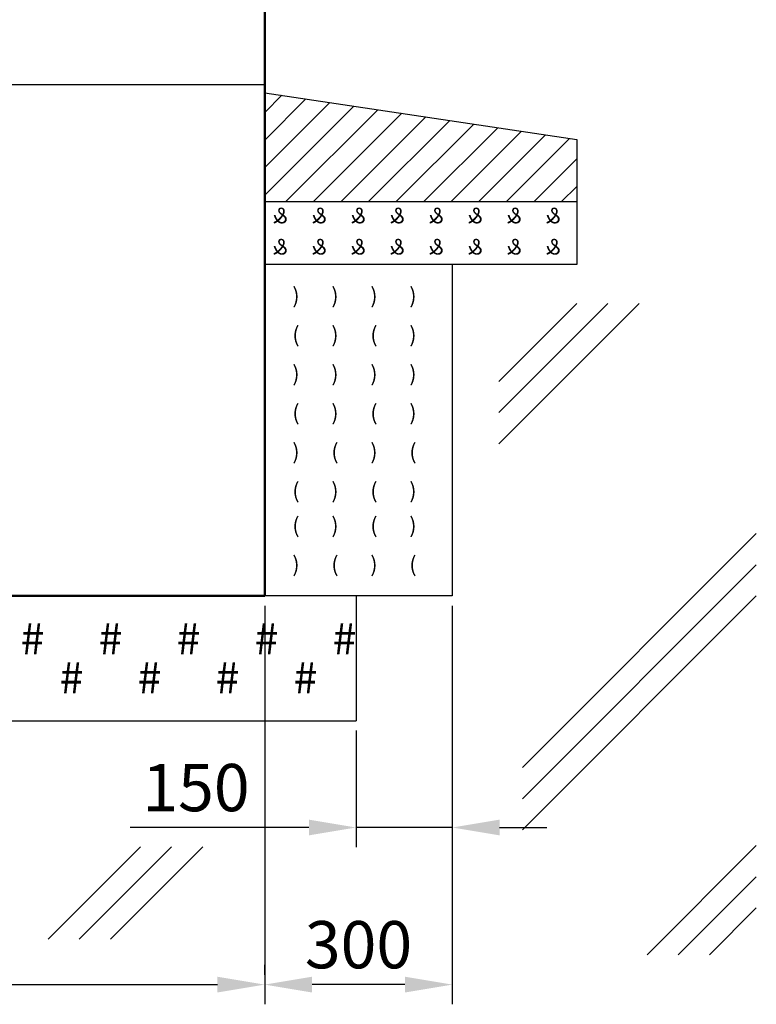
# Model space of a CAD drawing. Units: millimetres. Extents: x 160 to 457, y 90 to 300.
# Drawn here: x 309 to 356, y 126 to 189 of the extents above; entities that cross this region are included whole.
import ezdxf
from ezdxf.enums import TextEntityAlignment as Align

# ---------------------------------------------------------------- set-up
doc = ezdxf.new("R2010")
doc.units = ezdxf.units.MM
doc.layers.get('0').update_dxf_attribs({"lineweight": 5})
doc.layers.get('DEFPOINTS').update_dxf_attribs({"lineweight": 0})
doc.layers.add('1', color=3, linetype='Continuous', lineweight=30)
doc.layers.add('2', color=1, linetype='Continuous', lineweight=50)
doc.styles.add('SLOV', font='romans.shx', dxfattribs={"bigfont": 'SLOVENSK.shx'})
doc.styles.get("Standard").update_dxf_attribs({"font": 'ARIAL.TTF'})
doc.dimstyles.new('ISO-25', dxfattribs={"dimtxt": 3, "dimasz": 3, "dimexe": 1.25, "dimexo": 0.625, "dimgap": 1, "dimtad": 1, "dimtxsty": 'Standard', "dimcen": 2.5, "dimadec": 0, "dimazin": 0, "dimtfac": 1, "dimtmove": 0, "dimatfit": 3, "dimfxl": 0, "dimarcsym": 0})

# ---------------------------------------------------------------- blocks, each defined once
blk = doc.blocks.new('*X1')
at = {"color": 0}
for p, q in [((167, 66.237), (168.098, 67.335)), ((167, 64.47), (169.635, 67.105)), ((167, 62.702), (171.172, 66.874)), ((167, 60.934), (172.71, 66.644)), ((168.334, 60.5), (174.247, 66.413)), ((170.102, 60.5), (175.784, 66.182)), ((171.869, 60.5), (177.321, 65.952)), ((173.637, 60.5), (178.858, 65.721)), ((175.405, 60.5), (180.396, 65.491)), ((177.173, 60.5), (181.933, 65.26)), ((178.94, 60.5), (183.47, 65.03)), ((180.708, 60.5), (185.007, 64.799)), ((182.476, 60.5), (186.544, 64.568)), ((184.244, 60.5), (187, 63.256)), ((186.011, 60.5), (187, 61.489))]:
    blk.add_line(p, q, dxfattribs=at)
blk = doc.blocks.new('*D14')
at = {"color": 0, "lineweight": -2}
for p, q in [((336.865, 151.546), (336.865, 136.224)), ((330.765, 143.626), (330.765, 136.224)), ((327.765, 137.474), (316.429, 137.474)), ((336.865, 137.474), (330.765, 137.474)), ((339.865, 137.474), (342.865, 137.474))]:
    blk.add_line(p, q, dxfattribs=at)
at = {"color": 0}
for points in [[(327.765, 137.974), (327.765, 136.974), (330.765, 137.474)], [(339.865, 137.974), (339.865, 136.974), (336.865, 137.474)]]:
    blk.add_solid(points, dxfattribs=at)
at = {"layer": 'DEFPOINTS', "color": 0}
for p in [(336.865, 152.171), (330.765, 144.251), (330.765, 137.474)]:
    blk.add_point(p, dxfattribs=at)
at = {"color": 0, "lineweight": 5, "insert": (320.597, 140.006), "char_height": 3, "attachment_point": 5}
blk.add_mtext('{\\fArial|b0|i0|c238|p34;150}', dxfattribs=at)
blk = doc.blocks.new('*D15')
at = {"color": 0, "lineweight": -2}
for p, q in [((324.965, 151.546), (324.965, 126.255)), ((336.865, 151.546), (336.865, 126.255)), ((333.865, 127.505), (327.965, 127.505))]:
    blk.add_line(p, q, dxfattribs=at)
at = {"color": 0}
for points in [[(327.965, 128.005), (327.965, 127.005), (324.965, 127.505)], [(333.865, 128.005), (333.865, 127.005), (336.865, 127.505)]]:
    blk.add_solid(points, dxfattribs=at)
at = {"layer": 'DEFPOINTS', "color": 0}
for p in [(324.965, 152.171), (336.865, 152.171), (324.965, 127.505)]:
    blk.add_point(p, dxfattribs=at)
at = {"color": 0, "lineweight": 5, "insert": (330.915, 130.038), "char_height": 3, "attachment_point": 5}
blk.add_mtext('{\\fArial|b0|i0|c238|p34;300}', dxfattribs=at)
blk = doc.blocks.new('*D16')
at = {"color": 0, "lineweight": -2}
for p, q in [((213.205, 128.13), (213.205, 128.755)), ((324.965, 128.13), (324.965, 128.755)), ((216.205, 127.505), (321.965, 127.505))]:
    blk.add_line(p, q, dxfattribs=at)
at = {"color": 0}
for points in [[(216.205, 128.005), (216.205, 127.005), (213.205, 127.505)], [(321.965, 128.005), (321.965, 127.005), (324.965, 127.505)]]:
    blk.add_solid(points, dxfattribs=at)
at = {"layer": 'DEFPOINTS', "color": 0}
for p in [(213.205, 127.505), (324.965, 127.505), (324.965, 127.505)]:
    blk.add_point(p, dxfattribs=at)
at = {"color": 0, "lineweight": 5, "insert": (269.085, 130.037), "char_height": 3, "attachment_point": 5}
blk.add_mtext('{\\fArial|b0|i0|c238|p34;2775}', dxfattribs=at)

msp = doc.modelspace()

# ---------------------------------------------------------------- linework, layer by layer
at = {"lineweight": 5}
for p, q in [((348.725, 170.731), (339.815, 161.821)), ((346.745, 170.731), (339.815, 163.801)), ((344.765, 170.731), (339.815, 165.781)), ((356.165, 156.131), (341.315, 141.281)), ((356.165, 154.151), (341.315, 139.301)), ((356.165, 152.171), (341.315, 137.321)), ((317.074, 136.251), (311.215, 130.391)), ((319.054, 136.251), (313.195, 130.391)), ((321.034, 136.251), (315.175, 130.391)), ((356.165, 136.331), (349.235, 129.401)), ((356.165, 134.351), (351.215, 129.401)), ((356.165, 132.371), (353.195, 129.401))]:
    msp.add_line(p, q, dxfattribs=at)
at = {"layer": '1'}
for p, q in [((324.965, 184.591), (213.205, 184.591)), ((324.965, 184.096), (344.765, 181.126)), ((344.765, 181.126), (344.765, 177.166)), ((344.765, 177.166), (324.965, 177.166)), ((344.765, 177.166), (344.765, 173.206)), ((344.765, 173.206), (324.965, 173.206)), ((336.865, 173.206), (336.865, 152.171)), ((336.865, 152.171), (324.965, 152.171)), ((330.765, 152.171), (330.765, 144.251)), ((207.265, 144.251), (330.765, 144.251))]:
    msp.add_line(p, q, dxfattribs=at)
at = {"layer": '2'}
for p, q in [((324.965, 152.171), (324.965, 281.231)), ((324.965, 176.671), (324.965, 177.166)), ((213.205, 152.171), (324.965, 152.171))]:
    msp.add_line(p, q, dxfattribs=at)

# ---------------------------------------------------------------- block references
at = {"lineweight": 5, "xscale": 0.9900000000000091, "yscale": 0.9900000000000091, "zscale": 0.9900000000000001}
msp.add_blockref('*X1', (159.635, 117.271), dxfattribs=at)

# ---------------------------------------------------------------- texts
at = {"lineweight": 5, "style": 'SLOV', "text_generation_flag": 2}
for p in [(325.955, 176.176), (328.43, 176.176), (330.905, 176.176), (333.38, 176.176), (335.855, 176.176), (338.33, 176.176), (340.805, 176.176), (343.28, 176.176), (325.955, 174.196), (328.43, 174.196), (330.905, 174.196), (333.38, 174.196), (335.855, 174.196), (338.33, 174.196), (340.805, 174.196), (343.28, 174.196)]:
    msp.add_text('&', height=0.99, dxfattribs=at).set_placement(p, align=Align.MIDDLE)
at = {"lineweight": 5, "style": 'SLOV'}
for s, p in [(')', (326.945, 170.731)), (')', (329.42, 170.731)), (')', (331.895, 170.731)), (')', (334.37, 170.731)), ('(', (326.945, 168.256)), (')', (329.42, 168.256)), ('(', (331.895, 168.256)), (')', (334.37, 168.256)), (')', (326.945, 165.781)), (')', (329.42, 165.781)), (')', (331.895, 165.781)), (')', (334.37, 165.781)), ('(', (326.945, 163.306)), (')', (329.42, 163.306)), ('(', (331.895, 163.306)), (')', (334.37, 163.306)), (')', (326.945, 160.831)), ('(', (329.42, 160.831)), (')', (331.895, 160.831)), ('(', (334.37, 160.831)), ('(', (326.945, 158.356)), (')', (329.42, 158.356)), ('(', (331.895, 158.356)), (')', (334.37, 158.356)), ('(', (326.945, 156.156)), (')', (329.42, 156.156)), ('(', (331.895, 156.156)), (')', (334.37, 156.156)), (')', (326.945, 153.681)), ('(', (329.42, 153.681)), (')', (331.895, 153.681)), ('(', (334.37, 153.681))]:
    msp.add_text(s, height=0.99, dxfattribs=at).set_placement(p, align=Align.CENTER)
for p in [(310.225, 149.201), (315.175, 149.201), (320.125, 149.201), (325.075, 149.201), (330.025, 149.201), (312.7, 146.726), (317.65, 146.726), (322.6, 146.726), (327.55, 146.726)]:
    msp.add_text('#', height=1.98, dxfattribs=at).set_placement(p, align=Align.MIDDLE)

# ---------------------------------------------------------------- dimensions: what is measured, and where the dimension line sits
at = {"lineweight": 5}
for base, p1, p2, text, picture, middle in [((330.765, 137.474), (336.865, 152.171), (330.765, 144.251), '{\\fArial|b0|i0|c238|p34;150}', '*D14', (320.597, 140.006)), ((324.965, 127.505), (336.865, 152.171), (324.965, 152.171), '{\\fArial|b0|i0|c238|p34;300}', '*D15', (330.915, 130.038)), ((324.965, 127.505), (213.205, 127.505), (324.965, 127.505), '{\\fArial|b0|i0|c238|p34;2775}', '*D16', (269.085, 130.037))]:
    dim = msp.add_linear_dim(base=base, p1=p1, p2=p2, text=text, dimstyle='ISO-25', dxfattribs=at)
    dim.commit()
    dim.dimension.update_dxf_attribs({"geometry": picture, "text_midpoint": middle})

doc.saveas('drawing.dxf')
